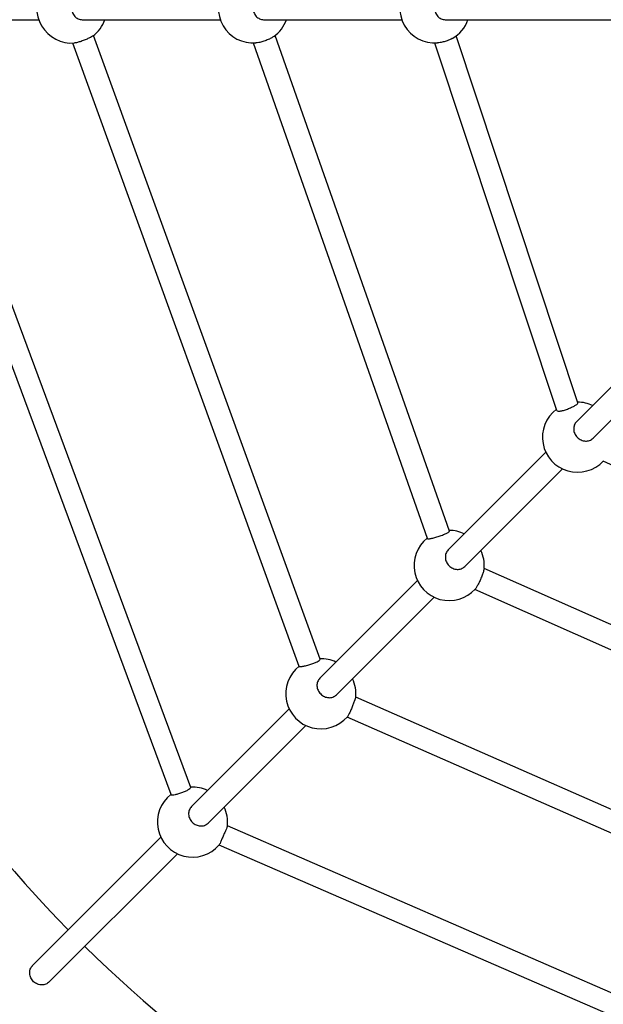
# Model space of a CAD drawing. Units: millimetres. Extents: x 816 to 10816, y 1182 to 11195.
# Drawn here: x 5140 to 5540, y 5500 to 6174 of the extents above; entities that cross this region are included whole.
import ezdxf

# ---------------------------------------------------------------- set-up
doc = ezdxf.new("R2010")
doc.units = ezdxf.units.MM
doc.layers.add('Sketch Geometry (ISO)', color=7, linetype='Continuous', lineweight=25)
doc.layers.add('Visible (ISO)', color=7, linetype='Continuous', lineweight=25)

msp = doc.modelspace()

# ---------------------------------------------------------------- linework, layer by layer
at = {"layer": 'Sketch Geometry (ISO)', "color": 6}
msp.add_circle((5815.64, 6181.51), 5000, dxfattribs=at)
at = {"layer": 'Sketch Geometry (ISO)', "color": 1}
msp.add_circle((5815.64, 6181.51), 3500, dxfattribs=at)
at = {"layer": 'Visible (ISO)'}
for p, q in [((5058.91, 6173.51), (5153.42, 6173.51)), ((5183.07, 6173.51), (5277.58, 6173.51)), ((5307.23, 6173.51), (5401.74, 6173.51)), ((5431.39, 6173.51), (5640.83, 6173.51)), ((5257.42, 5648.23), (5066.6, 6162.55)), ((5345.79, 5735.87), (5190.89, 6162.65)), ((5434.32, 5823.63), (5315.23, 6162.79)), ((5522.22, 5911.4), (5438.83, 6162.36)), ((5243.92, 5643.26), (5053.1, 6157.54)), ((5331.57, 5730.96), (5176.76, 6157.52)), ((5419.25, 5818.45), (5300.19, 6157.51)), ((5507.75, 5906.21), (5424.24, 6157.51)), ((5521.27, 5898.45), (5591.66, 5968.85)), ((5532.58, 5887.14), (5602.98, 5957.53)), ((5433.47, 5810.65), (5500.3, 5877.48)), ((5791.96, 5756.73), (5539.4, 5871.35)), ((5444.79, 5799.34), (5511.61, 5866.17)), ((5798.28, 5646.77), (5458.08, 5798.07)), ((5345.68, 5722.86), (5412.51, 5789.69)), ((5791.77, 5632.32), (5451.64, 5783.58)), ((5356.99, 5711.55), (5423.82, 5778.37)), ((5797.85, 5522.16), (5370.25, 5709.88)), ((5257.88, 5635.07), (5324.71, 5701.89)), ((5791.77, 5508.57), (5364.27, 5696.25)), ((5269.2, 5623.75), (5336.02, 5690.58)), ((5797.55, 5397.77), (5282.44, 5621.9)), ((5149.21, 5526.39), (5236.92, 5614.1)), ((5791.81, 5384.59), (5276.7, 5608.71)), ((5160.52, 5515.08), (5248.23, 5602.79))]:
    msp.add_line(p, q, dxfattribs=at)
msp.add_circle((5815.64, 6181.51), 1000, dxfattribs=at)
for centre, radius, start, end in [((5176.04, 6181.51), 24, 82.69202, 274.55084), ((5300.21, 6181.51), 24, 82.79393, 274.06284), ((5424.37, 6181.51), 24, 80.16758, 274.12469), ((5176.04, 6181.51), 24, 307.08346, 340.52878), ((5300.21, 6181.51), 24, 305.61048, 340.52878), ((5424.37, 6181.51), 24, 299.64096, 340.52878), ((5815.64, 6181.51), 900.06, 180.73284, 224.49073), ((5521.96, 5887.83), 24, 64.47122, 89.70199), ((5521.96, 5887.83), 24, 127.06152, 317.24448), ((5434.16, 5800.03), 24, 64.47122, 89.95337), ((5434.16, 5800.03), 24, 128.74444, 317.83403), ((5434.16, 5800.03), 24, 354.88515, 25.52878), ((5346.37, 5712.24), 24, 64.47122, 91.69699), ((5346.37, 5712.24), 24, 128.19986, 319.08738), ((5346.37, 5712.24), 24, 354.26013, 25.52878), ((5258.57, 5624.44), 24, 64.47122, 92.90761), ((5258.57, 5624.44), 24, 127.80514, 319.32799), ((5258.57, 5624.44), 24, 353.6737, 25.52878), ((5815.64, 6181.51), 900.06, 225.50927, 269.49073)]:
    msp.add_arc(centre, radius, start, end, dxfattribs=at)
for points, knots in [([(5183.07, 6189.51), (5182.16, 6189.51), (5181.2, 6189.31), (5179.45, 6188.51), (5178.65, 6187.91), (5177.37, 6186.5), (5176.8, 6185.59), (5176.06, 6183.6), (5175.88, 6182.52), (5175.88, 6180.5), (5176.06, 6179.43), (5176.8, 6177.43), (5177.37, 6176.52), (5178.65, 6175.11), (5179.45, 6174.51), (5181.2, 6173.71), (5182.16, 6173.51), (5183.07, 6173.51)], [2.351858, 2.351858, 2.351858, 2.351858, 2.637618, 2.637618, 2.923378, 2.923378, 3.225582, 3.225582, 3.527787, 3.527787, 3.829992, 3.829992, 4.132197, 4.132197, 4.417956, 4.417956, 4.703716, 4.703716, 4.703716, 4.703716]), ([(5307.23, 6189.51), (5306.32, 6189.51), (5305.36, 6189.31), (5303.61, 6188.51), (5302.81, 6187.91), (5301.53, 6186.5), (5300.96, 6185.59), (5300.22, 6183.6), (5300.04, 6182.52), (5300.04, 6180.5), (5300.22, 6179.43), (5300.96, 6177.43), (5301.53, 6176.52), (5302.81, 6175.11), (5303.61, 6174.51), (5305.36, 6173.71), (5306.32, 6173.51), (5307.23, 6173.51)], [2.351858, 2.351858, 2.351858, 2.351858, 2.637618, 2.637618, 2.923378, 2.923378, 3.225582, 3.225582, 3.527787, 3.527787, 3.829992, 3.829992, 4.132197, 4.132197, 4.417956, 4.417956, 4.703716, 4.703716, 4.703716, 4.703716]), ([(5431.39, 6189.51), (5430.48, 6189.51), (5429.52, 6189.31), (5427.77, 6188.51), (5426.97, 6187.91), (5425.69, 6186.5), (5425.13, 6185.59), (5424.38, 6183.6), (5424.2, 6182.52), (5424.2, 6180.5), (5424.38, 6179.43), (5425.13, 6177.43), (5425.69, 6176.52), (5426.97, 6175.11), (5427.77, 6174.51), (5429.52, 6173.71), (5430.48, 6173.51), (5431.39, 6173.51)], [2.351858, 2.351858, 2.351858, 2.351858, 2.637618, 2.637618, 2.923378, 2.923378, 3.225582, 3.225582, 3.527787, 3.527787, 3.829992, 3.829992, 4.132197, 4.132197, 4.417956, 4.417956, 4.703716, 4.703716, 4.703716, 4.703716]), ([(5190.51, 6162.36), (5190.44, 6162.31), (5190.35, 6162.24), (5189.88, 6161.94), (5189.33, 6161.64), (5188.07, 6161.01), (5187.28, 6160.64), (5185.59, 6159.9), (5184.69, 6159.53), (5182.92, 6158.86), (5181.94, 6158.52), (5180.17, 6157.99), (5179.36, 6157.8), (5178.45, 6157.64), (5178.19, 6157.61), (5177.95, 6157.59)], [1.946309, 1.946309, 1.946309, 1.946309, 2.02158, 2.02158, 2.291057, 2.291057, 2.560533, 2.560533, 2.83001, 2.83001, 3.13328, 3.13328, 3.436549, 3.436549, 3.569001, 3.569001, 3.569001, 3.569001]), ([(5314.18, 6162), (5313.71, 6161.66), (5313.08, 6161.28), (5311.63, 6160.51), (5310.7, 6160.07), (5308.73, 6159.26), (5307.7, 6158.89), (5305.81, 6158.3), (5304.81, 6158.04), (5303.15, 6157.71), (5302.47, 6157.61), (5301.91, 6157.57)], [2.561902, 2.561902, 2.561902, 2.561902, 2.83001, 2.83001, 3.13328, 3.13328, 3.436549, 3.436549, 3.739818, 3.739818, 3.992091, 3.992091, 3.992091, 3.992091]), ([(5436.24, 6160.65), (5436.19, 6160.63), (5436.15, 6160.6), (5435.41, 6160.19), (5434.53, 6159.78), (5432.63, 6159.04), (5431.6, 6158.7), (5429.76, 6158.19), (5428.83, 6157.98), (5427.28, 6157.7), (5426.63, 6157.61), (5426.09, 6157.57)], [3.417196, 3.417196, 3.417196, 3.417196, 3.436477, 3.436477, 3.739746, 3.739746, 4.043016, 4.043016, 4.312493, 4.312493, 4.537616, 4.537616, 4.537616, 4.537616]), ([(5509.5, 5905.65), (5510.1, 5905.68), (5510.88, 5905.8), (5512.6, 5906.21), (5513.53, 5906.51), (5515.33, 5907.15), (5516.31, 5907.55), (5518.13, 5908.37), (5518.97, 5908.79), (5520.32, 5909.55), (5520.95, 5909.94), (5521.85, 5910.62), (5522.13, 5910.93), (5522.24, 5911.24), (5522.25, 5911.33), (5522.22, 5911.4)], [0, 0, 0, 0, 0.27751, 0.27751, 0.55502, 0.55502, 0.850292, 0.850292, 1.145564, 1.145564, 1.440836, 1.440836, 1.736108, 1.736108, 1.849681, 1.849681, 1.849681, 1.849681]), ([(5507.75, 5906.21), (5507.8, 5906.06), (5507.92, 5905.93), (5508.42, 5905.69), (5508.91, 5905.62), (5509.5, 5905.65)], [4.1412977, 4.1412977, 4.1412977, 4.1412977, 4.3126362, 4.3126362, 4.582113, 4.582113, 4.582113, 4.582113]), ([(5521.27, 5898.45), (5520.63, 5897.81), (5520.09, 5896.99), (5519.42, 5895.18), (5519.28, 5894.19), (5519.36, 5892.29), (5519.61, 5891.25), (5520.49, 5889.31), (5521.13, 5888.42), (5522.55, 5887), (5523.44, 5886.36), (5525.38, 5885.48), (5526.42, 5885.23), (5528.33, 5885.15), (5529.31, 5885.28), (5531.12, 5885.96), (5531.94, 5886.5), (5532.58, 5887.14)], [2.351874, 2.351874, 2.351874, 2.351874, 2.637634, 2.637634, 2.923393, 2.923393, 3.225598, 3.225598, 3.527803, 3.527803, 3.830008, 3.830008, 4.132213, 4.132213, 4.417972, 4.417972, 4.703732, 4.703732, 4.703732, 4.703732]), ([(5419.25, 5818.45), (5419.28, 5818.38), (5419.36, 5818.32), (5419.74, 5818.22), (5420.18, 5818.24), (5421.29, 5818.41), (5422.08, 5818.58), (5423.85, 5819.04), (5424.84, 5819.33), (5426.73, 5819.92), (5427.77, 5820.27), (5429.77, 5820.98), (5430.73, 5821.35), (5432.22, 5821.99), (5432.88, 5822.31), (5433.85, 5822.9), (5434.17, 5823.16), (5434.33, 5823.46), (5434.35, 5823.55), (5434.32, 5823.63)], [0.125486, 0.125486, 0.125486, 0.125486, 0.269477, 0.269477, 0.538954, 0.538954, 0.842223, 0.842223, 1.145492, 1.145492, 1.448762, 1.448762, 1.752031, 1.752031, 2.021508, 2.021508, 2.290985, 2.290985, 2.416471, 2.416471, 2.416471, 2.416471]), ([(5433.47, 5810.65), (5432.83, 5810.01), (5432.29, 5809.19), (5431.62, 5807.39), (5431.48, 5806.4), (5431.57, 5804.5), (5431.82, 5803.45), (5432.7, 5801.52), (5433.34, 5800.63), (5434.76, 5799.2), (5435.65, 5798.57), (5437.58, 5797.69), (5438.63, 5797.44), (5440.53, 5797.35), (5441.52, 5797.49), (5443.33, 5798.16), (5444.15, 5798.7), (5444.79, 5799.34)], [2.351874, 2.351874, 2.351874, 2.351874, 2.637634, 2.637634, 2.923393, 2.923393, 3.225598, 3.225598, 3.527803, 3.527803, 3.830008, 3.830008, 4.132213, 4.132213, 4.417972, 4.417972, 4.703732, 4.703732, 4.703732, 4.703732]), ([(5458.05, 5797.74), (5458, 5797.45), (5457.88, 5796.96), (5457.5, 5795.67), (5457.23, 5794.88), (5456.65, 5793.23), (5456.28, 5792.26), (5455.48, 5790.32), (5455.05, 5789.35), (5454.24, 5787.66), (5453.8, 5786.81), (5452.98, 5785.37), (5452.6, 5784.77), (5452.18, 5784.19), (5452.06, 5784.04), (5451.95, 5783.92)], [0, 0, 0, 0, 0.27751, 0.27751, 0.55502, 0.55502, 0.850292, 0.850292, 1.145564, 1.145564, 1.440836, 1.440836, 1.736108, 1.736108, 1.86139, 1.86139, 1.86139, 1.86139]), ([(5331.58, 5730.96), (5331.61, 5730.88), (5331.77, 5730.83), (5332.41, 5730.83), (5332.96, 5730.89), (5334.23, 5731.11), (5335.04, 5731.27), (5336.86, 5731.71), (5337.86, 5731.98), (5339.67, 5732.52), (5340.6, 5732.83), (5342.32, 5733.47), (5343.12, 5733.81), (5344.38, 5734.45), (5344.92, 5734.77), (5345.62, 5735.35), (5345.79, 5735.59), (5345.8, 5735.8), (5345.8, 5735.84), (5345.78, 5735.87)], [0.597196, 0.597196, 0.597196, 0.597196, 0.842223, 0.842223, 1.145492, 1.145492, 1.448762, 1.448762, 1.752031, 1.752031, 2.021508, 2.021508, 2.290985, 2.290985, 2.560462, 2.560462, 2.829938, 2.829938, 2.888181, 2.888181, 2.888181, 2.888181]), ([(5345.68, 5722.86), (5345.04, 5722.22), (5344.5, 5721.4), (5343.83, 5719.59), (5343.69, 5718.6), (5343.77, 5716.7), (5344.02, 5715.66), (5344.91, 5713.72), (5345.54, 5712.83), (5346.96, 5711.42), (5347.83, 5710.79), (5349.74, 5709.91), (5350.77, 5709.66), (5352.67, 5709.55), (5353.67, 5709.68), (5355.51, 5710.36), (5356.34, 5710.9), (5356.99, 5711.55)], [2.351858, 2.351858, 2.351858, 2.351858, 2.637618, 2.637618, 2.923378, 2.923378, 3.225582, 3.225582, 3.527787, 3.527787, 3.8261, 3.8261, 4.124412, 4.124412, 4.414072, 4.414072, 4.703732, 4.703732, 4.703732, 4.703732]), ([(5369.23, 5707.02), (5368.96, 5706.32), (5368.64, 5705.47), (5367.95, 5703.73), (5367.58, 5702.82), (5366.87, 5701.11), (5366.48, 5700.19), (5365.74, 5698.61), (5365.4, 5697.94), (5364.89, 5697.05), (5364.68, 5696.72), (5364.51, 5696.52)], [0, 0, 0, 0, 0.269477, 0.269477, 0.538954, 0.538954, 0.842223, 0.842223, 1.145492, 1.145492, 1.397763, 1.397763, 1.397763, 1.397763]), ([(5370.25, 5709.84), (5370.25, 5709.82), (5370.24, 5709.8), (5370.2, 5709.62), (5370.1, 5709.31), (5369.75, 5708.35), (5369.5, 5707.72), (5369.23, 5707.02)], [3.9940217, 3.9940217, 3.9940217, 3.9940217, 4.0430157, 4.0430157, 4.3124925, 4.3124925, 4.5819694, 4.5819694, 4.5819694, 4.5819694]), ([(5243.92, 5643.26), (5243.93, 5643.23), (5243.95, 5643.2), (5244.13, 5643.1), (5244.46, 5643.06), (5245.46, 5643.12), (5246.13, 5643.22), (5247.56, 5643.51), (5248.38, 5643.71), (5250.11, 5644.22), (5251.02, 5644.54), (5252.69, 5645.18), (5253.54, 5645.55), (5255.02, 5646.27), (5255.66, 5646.63), (5256.65, 5647.27), (5257.05, 5647.59), (5257.41, 5648), (5257.46, 5648.14), (5257.42, 5648.23)], [1.057596, 1.057596, 1.057596, 1.057596, 1.145492, 1.145492, 1.448762, 1.448762, 1.752031, 1.752031, 2.021508, 2.021508, 2.290985, 2.290985, 2.560462, 2.560462, 2.829938, 2.829938, 3.133208, 3.133208, 3.34858, 3.34858, 3.34858, 3.34858]), ([(5257.88, 5635.07), (5257.23, 5634.42), (5256.69, 5633.58), (5256.02, 5631.75), (5255.89, 5630.75), (5255.99, 5628.84), (5256.24, 5627.81), (5257.13, 5625.91), (5257.75, 5625.03), (5259.16, 5623.62), (5260.04, 5622.99), (5261.94, 5622.11), (5262.97, 5621.86), (5264.88, 5621.76), (5265.88, 5621.89), (5267.71, 5622.56), (5268.55, 5623.1), (5269.2, 5623.75)], [2.351858, 2.351858, 2.351858, 2.351858, 2.641518, 2.641518, 2.931178, 2.931178, 3.22949, 3.22949, 3.527803, 3.527803, 3.826116, 3.826116, 4.124428, 4.124428, 4.414088, 4.414088, 4.703748, 4.703748, 4.703748, 4.703748]), ([(5282.43, 5621.8), (5282.42, 5621.71), (5282.38, 5621.58), (5282.21, 5621.07), (5282.01, 5620.55), (5281.51, 5619.38), (5281.21, 5618.67), (5280.53, 5617.1), (5280.15, 5616.24), (5279.79, 5615.41)], [3.5837627, 3.5837627, 3.5837627, 3.5837627, 3.7397464, 3.7397464, 4.0430157, 4.0430157, 4.3124925, 4.3124925, 4.5819694, 4.5819694, 4.5819694, 4.5819694]), ([(5279.79, 5615.41), (5279.43, 5614.59), (5279.06, 5613.71), (5278.36, 5612.11), (5278.05, 5611.38), (5277.5, 5610.16), (5277.25, 5609.61), (5276.94, 5609.03), (5276.85, 5608.88), (5276.78, 5608.8)], [0, 0, 0, 0, 0.269477, 0.269477, 0.538954, 0.538954, 0.842223, 0.842223, 1.030105, 1.030105, 1.030105, 1.030105]), ([(5160.52, 5515.08), (5159.9, 5514.45), (5159.14, 5513.95), (5157.43, 5513.25), (5156.5, 5513.06), (5154.53, 5513.04), (5153.51, 5513.23), (5151.56, 5513.97), (5150.65, 5514.54), (5149.07, 5516), (5148.42, 5516.88), (5147.51, 5518.82), (5147.25, 5519.86), (5147.14, 5521.92), (5147.28, 5522.92), (5147.93, 5524.73), (5148.41, 5525.53), (5149.09, 5526.27), (5149.15, 5526.33), (5149.21, 5526.39)], [0, 0, 0, 0, 0.280447, 0.280447, 0.570243, 0.570243, 0.877404, 0.877404, 1.197673, 1.197673, 1.521215, 1.521215, 1.839709, 1.839709, 2.144478, 2.144478, 2.432266, 2.432266, 2.460554, 2.460554, 2.460554, 2.460554])]:
    msp.add_open_spline(points, degree=3, knots=knots, dxfattribs=at)
msp.add_open_spline([(5458.07, 5797.89), (5458.06, 5797.85), (5458.06, 5797.8), (5458.05, 5797.74)], degree=3, dxfattribs=at)

doc.saveas('drawing.dxf')
